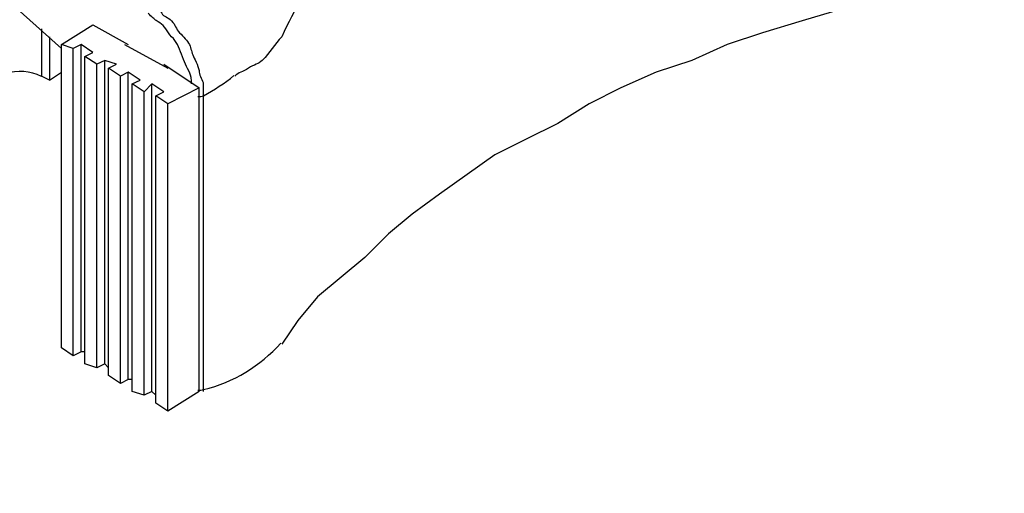
# Model space of a CAD drawing. Extents: x -1855 to -1664, y 16 to 296.
# Drawn here: x -1806 to -1781, y 61 to 73 of the extents above; entities that cross this region are included whole.
import ezdxf

# ---------------------------------------------------------------- set-up
doc = ezdxf.new("R2010")
doc.units = 0
doc.header["$MEASUREMENT"] = 0
doc.layers.get('DEFPOINTS').update_dxf_attribs({"linetype": 'CONTINUOUS'})
doc.layers.add('DESENHO', color=7, linetype='CONTINUOUS')
doc.styles.add('txt', font='TXT', dxfattribs={"height": 0.2})
doc.dimstyles.new('MSADIM', dxfattribs={"dimtxt": 3, "dimasz": 3, "dimexe": 1.5, "dimexo": 1.5, "dimgap": 1.5, "dimtad": 1, "dimdec": 0, "dimzin": 2, "dimtxsty": 'txt', "dimcen": 1.5, "dimazin": 3, "dimtfac": 1, "dimtdec": 0, "dimtofl": 0, "dimtmove": 0, "dimatfit": 3, "dimtvp": 1.5, "dimtolj": 1, "dimtzin": 2})

# ---------------------------------------------------------------- blocks, each defined once
blk = doc.blocks.new('*N7')
at = {"layer": 'DEFPOINTS', "color": 0, "linetype": 'BYBLOCK'}
for p in [(-1778.697, 55.181), (-1762.385, 47.094), (-1777.197, 44.894), (-1762.385, 44.894)]:
    blk.add_point(p, dxfattribs=at).dxf.unprotected_set("ltscale", 0)
at = {"layer": 'DESENHO', "color": 7, "linetype": 'CONTINUOUS'}
for p, q in [((-1777.197, 44.894), (-1777.197, 57.899)), ((-1777.197, 53.094), (-1777.197, 47.094)), ((-1763.885, 47.094), (-1778.697, 47.094)), ((-1763.885, 44.894), (-1778.697, 44.894)), ((-1777.197, 38.894), (-1777.197, 44.894))]:
    blk.add_line(p, q, dxfattribs=at)
for points in [[(-1776.447, 50.094), (-1777.197, 47.094), (-1776.447, 50.094), (-1777.947, 50.094)], [(-1777.947, 41.894), (-1777.197, 44.894), (-1777.947, 41.894), (-1776.447, 41.894)]]:
    blk.add_solid(points, dxfattribs=at)
at = {"layer": 'DESENHO', "color": 7, "linetype": 'CONTINUOUS', "insert": (-1778.697, 52.462), "char_height": 3, "width": 30.6546, "attachment_point": 7, "rotation": 90, "style": 'txt'}
blk.add_mtext('{\\A0;2.2}', dxfattribs=at)

msp = doc.modelspace()

# ---------------------------------------------------------------- linework, layer by layer
at = {"layer": 'DESENHO', "color": 7, "linetype": 'CONTINUOUS'}
for p, q in [((-1807.128, 73.844), (-1805.128, 72.044)), ((-1805.628, 72.544), (-1805.628, 71.344)), ((-1805.128, 72.144), (-1804.328, 72.644)), ((-1804.328, 72.644), (-1803.428, 72.144)), ((-1805.428, 72.344), (-1805.428, 71.244)), ((-1804.828, 72.044), (-1805.128, 72.144)), ((-1805.128, 64.444), (-1805.128, 72.144)), ((-1804.628, 72.144), (-1804.828, 72.044)), ((-1804.828, 64.244), (-1804.828, 72.044)), ((-1804.328, 71.944), (-1804.628, 72.144)), ((-1804.628, 64.344), (-1804.628, 72.144)), ((-1803.528, 72.144), (-1802.428, 71.544)), ((-1804.528, 71.844), (-1804.328, 71.944)), ((-1804.228, 71.644), (-1804.528, 71.844)), ((-1804.528, 64.044), (-1804.528, 71.844)), ((-1804.028, 71.744), (-1804.228, 71.644)), ((-1803.728, 71.644), (-1804.028, 71.744)), ((-1804.028, 64.044), (-1804.028, 71.744)), ((-1804.228, 63.944), (-1804.228, 71.644)), ((-1803.928, 71.544), (-1803.728, 71.644)), ((-1803.628, 71.344), (-1803.928, 71.544)), ((-1803.928, 63.744), (-1803.928, 71.544)), ((-1802.528, 71.644), (-1801.628, 71.044)), ((-1805.428, 71.244), (-1805.628, 71.344)), ((-1805.428, 71.244), (-1805.128, 71.444)), ((-1803.428, 71.444), (-1803.628, 71.344)), ((-1803.628, 63.544), (-1803.628, 71.344)), ((-1803.128, 71.244), (-1803.428, 71.444)), ((-1803.428, 63.644), (-1803.428, 71.444)), ((-1803.328, 71.144), (-1803.128, 71.244)), ((-1803.028, 70.944), (-1803.328, 71.144)), ((-1803.328, 63.344), (-1803.328, 71.144)), ((-1802.828, 71.144), (-1803.028, 70.944)), ((-1802.528, 70.944), (-1802.828, 71.144)), ((-1802.828, 63.344), (-1802.828, 71.144)), ((-1801.628, 71.044), (-1802.428, 70.644)), ((-1801.628, 63.344), (-1801.628, 71.044)), ((-1803.028, 63.244), (-1803.028, 70.944)), ((-1802.728, 70.844), (-1802.528, 70.944)), ((-1802.428, 70.644), (-1802.728, 70.844)), ((-1802.728, 63.044), (-1802.728, 70.844)), ((-1801.528, 70.844), (-1801.528, 63.344)), ((-1802.428, 62.844), (-1802.428, 70.644)), ((-1804.828, 64.244), (-1805.128, 64.444)), ((-1804.628, 64.344), (-1804.828, 64.244)), ((-1804.528, 64.344), (-1804.628, 64.344)), ((-1804.228, 63.944), (-1804.528, 64.044)), ((-1804.028, 64.044), (-1804.228, 63.944)), ((-1803.928, 63.944), (-1804.028, 64.044)), ((-1803.628, 63.544), (-1803.928, 63.744)), ((-1803.428, 63.644), (-1803.628, 63.544)), ((-1803.328, 63.644), (-1803.428, 63.644)), ((-1803.028, 63.244), (-1803.328, 63.344)), ((-1802.828, 63.344), (-1803.028, 63.244)), ((-1802.728, 63.244), (-1802.828, 63.344)), ((-1801.628, 63.344), (-1802.428, 62.844)), ((-1802.428, 62.844), (-1802.728, 63.044))]:
    msp.add_line(p, q, dxfattribs=at)
msp.add_lwpolyline([(-1784.328, 73.344), (-1785.328, 73.044), (-1786.328, 72.744), (-1787.328, 72.444), (-1788.228, 72.144), (-1789.128, 71.744), (-1790.028, 71.444), (-1790.928, 71.044), (-1791.728, 70.644), (-1792.528, 70.144), (-1793.328, 69.744), (-1794.128, 69.344), (-1794.828, 68.844), (-1795.528, 68.344), (-1796.228, 67.844), (-1796.828, 67.344), (-1797.428, 66.744), (-1798.028, 66.244), (-1798.628, 65.744), (-1799.128, 65.144), (-1799.528, 64.544)], dxfattribs=at)
for centre, radius, start, end in [((-1806.163, 70.289), 1.175, 62.9377, 109.2999), ((-1801.63, 71.24), 0.414, 265.2871, 285.809), ((-1802.434, 67.124), 3.847, 283.7962, 318.3431), ((-1801.63, 63.786), 0.414, 265.2871, 285.809)]:
    msp.add_arc(centre, radius, start, end, dxfattribs=at)
msp.add_ellipse((-1803.448, 73.373), major_axis=(4.124, 1.566), ratio=0.706922, start_param=4.919307, end_param=5.134525, dxfattribs=at)
for points, knots in [([(-1784.328, 81.144), (-1785.128, 81.144), (-1786.028, 81.044), (-1787.528, 80.744), (-1788.328, 80.544), (-1789.428, 80.244), (-1789.828, 80.144), (-1790.528, 79.844), (-1790.928, 79.744), (-1792.028, 79.244), (-1792.728, 78.844), (-1794.028, 78.144), (-1794.628, 77.744), (-1795.528, 77.044), (-1795.828, 76.844), (-1796.328, 76.344), (-1796.628, 76.144), (-1797.428, 75.344), (-1797.928, 74.844), (-1798.828, 73.644), (-1799.228, 73.044), (-1799.528, 72.344)], [0, 0, 0, 0, 0.125, 0.125, 0.25, 0.25, 0.3125, 0.3125, 0.375, 0.375, 0.5, 0.5, 0.625, 0.625, 0.6875, 0.6875, 0.75, 0.75, 0.875, 0.875, 1, 1, 1, 1]), ([(-1802.828, 73.144), (-1802.728, 73.044), (-1802.628, 73.044), (-1802.528, 72.844), (-1802.428, 72.844), (-1802.228, 72.644), (-1802.228, 72.544), (-1802.028, 72.344), (-1801.928, 72.244), (-1801.828, 72.044), (-1801.828, 71.944), (-1801.728, 71.744), (-1801.628, 71.544), (-1801.628, 71.344), (-1801.528, 71.244), (-1801.528, 71.044), (-1801.528, 70.944), (-1801.528, 70.844)], [0, 0, 0, 0, 0.125, 0.125, 0.25, 0.25, 0.375, 0.375, 0.5, 0.5, 0.625, 0.625, 0.75, 0.75, 0.875, 0.875, 1, 1, 1, 1]), ([(-1801.828, 71.144), (-1801.828, 71.244), (-1801.828, 71.344), (-1801.928, 71.544), (-1802.028, 71.744), (-1802.128, 72.044), (-1802.228, 72.244), (-1802.428, 72.444), (-1802.528, 72.644), (-1802.728, 72.744), (-1802.828, 72.844), (-1802.928, 72.944)], [0, 0, 0, 0, 0.058293, 0.18006, 0.304805, 0.419721, 0.537551, 0.651544, 0.768765, 0.882709, 1, 1, 1, 1]), ([(-1799.528, 72.344), (-1799.728, 72.144), (-1799.828, 71.944), (-1800.128, 71.644), (-1800.228, 71.644), (-1800.528, 71.444), (-1800.628, 71.444), (-1800.728, 71.344)], [0, 0, 0, 0, 0.5, 0.5, 0.75, 0.75, 1, 1, 1, 1])]:
    msp.add_open_spline(points, degree=3, knots=knots, dxfattribs=at)

# ---------------------------------------------------------------- dimensions: what is measured, and where the dimension line sits
dim = msp.add_linear_dim(base=(-1777.197, 44.894), p1=(-1762.385, 47.094), p2=(-1762.385, 44.894), angle=270, dimstyle='MSADIM', dxfattribs=at)
dim.commit()
dim.dimension.update_dxf_attribs({"geometry": '*N7', "text_midpoint": (-1778.697, 55.181), "dimtype": 160})

doc.saveas('drawing.dxf')
